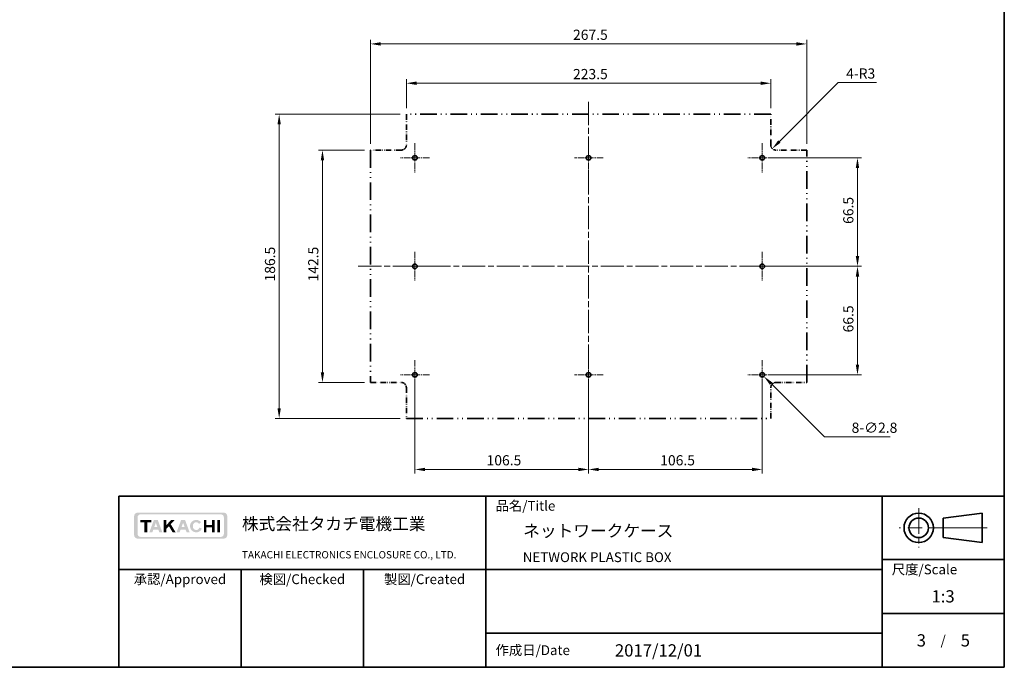
# Model space of a CAD drawing. Units: millimetres. Extents: x 36 to 5159, y 20 to 863.
# Drawn here: x 2580 to 3184, y 20 to 417 of the extents above; entities that cross this region are included whole.
import ezdxf
from ezdxf.enums import TextEntityAlignment as Align

# ---------------------------------------------------------------- set-up
doc = ezdxf.new("R2010")
doc.units = ezdxf.units.MM
doc.header["$LTSCALE"] = 2.5
doc.linetypes.add('CHAIN', pattern=[0.35429999999999995, 0.2362, -0.0295, 0.0591, -0.0295])
doc.linetypes.add('DASH_DOUBLE_DOT', pattern=[0.43979999999999997, 0.24, -0.06, 0.0098, -0.06, 0.01, -0.06])
doc.layers.get('Defpoints').update_dxf_attribs({"lineweight": 25})
for name, color, linetype, lineweight in [('Border (ISO)', 7, 'Continuous', 35), ('Center Mark (ISO)', 131, 'Continuous', 18), ('Centerline (ISO)', 131, 'Continuous', 18), ('Dimension (ISO)', 7, 'Continuous', 18), ('Hatch (ISO)', 1, 'Continuous', 18), ('Title (ISO)', 7, 'Continuous', 35), ('Visible (ISO)', 7, 'Continuous', 35)]:
    doc.layers.add(name, color=color, linetype=linetype, lineweight=lineweight)
doc.styles.add('Note Text (TK)', font='txt')
doc.styles.add('文字スタイル67', font='arial.ttf')
doc.dimstyles.new('Default - Method 1b (TK)', dxfattribs={"dimscale": 2.5, "dimtxt": 2.5, "dimasz": 2.5, "dimexe": 1, "dimexo": 1.499999999999999, "dimgap": 1, "dimtad": 1, "dimtoh": 1, "dimrnd": 1e-08, "dimdsep": 46, "dimtxsty": 'Note Text (TK)', "dimcen": 0.09, "dimdle": 5, "dimclrd": 100, "dimclre": 100, "dimclrt": 7, "dimadec": 1, "dimazin": 1, "dimtfac": 1, "dimtmove": 0, "dimatfit": 3, "dimfxl": 1, "dimtolj": 1, "dimlwd": -1, "dimlwe": -1, "dimarcsym": 0})

# ---------------------------------------------------------------- blocks, each defined once
blk = doc.blocks.new('図面枠 tk図枠')
at = {"layer": 'Border (ISO)'}
for p in [(405.4999999999999, 289), (14.50000000000001, 8.000000000000007)]:
    blk.add_line(p, (405.4999999999999, 8.000000000000007), dxfattribs=at)
blk = doc.blocks.new('表題欄 tk表題欄')
at = {"layer": 'Hatch (ISO)'}
h = blk.add_hatch(color=256, dxfattribs=at)
edge = h.paths.add_edge_path(flags=0)
edge.add_arc((95.57537688673352, 236.2990653650367), 0.5958259999999996, 269.9999999999897, 360)
edge.add_line((96.17120288673351, 236.2990653650368), (96.17120288673348, 239.7107813650365))
edge.add_arc((95.5753768867335, 239.7107813650366), 0.5958259999999996, 0, 90.0000000000068)
edge.add_line((95.57537688673342, 240.3066073650366), (79.13710888673356, 240.3066073650366))
edge.add_arc((79.13710888673353, 239.7107813650366), 0.5958259999999996, 89.99999999999744, 180)
edge.add_line((78.54128288673353, 239.7107813650365), (78.54128288673331, 236.2990653650368))
edge.add_arc((79.13710888673332, 236.2990653650365), 0.5958259999999996, 180, 270.0000000000231)
edge.add_line((79.13710888673356, 235.7032393650365), (95.57537688673342, 235.7032393650367))
edge = h.paths.add_edge_path()
edge.add_line((77.83935088673357, 239.9556413650366), (77.83935088673357, 236.0542053650368))
edge.add_arc((78.54128288673346, 236.0542053650367), 0.7019319999998935, 180, 270.0000000000087)
edge.add_line((78.54128288673357, 235.3522733650368), (96.17120288673352, 235.3522733650368))
edge.add_arc((96.17120288673351, 236.0542053650367), 0.7019319999998921, 270, 360)
edge.add_line((96.8731348867334, 236.0542053650368), (96.87313488673352, 239.9556413650366))
edge.add_arc((96.1712028867336, 239.9556413650367), 0.7019319999998921, 0, 90.00000000000873)
edge.add_line((96.17120288673348, 240.6575733650367), (78.54128288673357, 240.6575733650366))
edge.add_arc((78.54128288673357, 239.9556413650366), 0.7019319999999984, 90, 180)
for points in [[(79.07181288673355, 239.1476033650369), (79.07181288673355, 238.6578833650367), (79.92066088673353, 238.6578833650367), (79.92066088673353, 236.6581933650368), (80.50832488673353, 236.6581933650368), (80.50832488673353, 238.6578833650367), (81.35717288673355, 238.6578833650367), (81.35717288673355, 239.1476033650369)], [(85.68407849525303, 236.6581933650368), (84.9434673993943, 237.8918698287545), (84.41792288673358, 237.3246628822781), (84.41792288673358, 236.6581933650368), (83.89555488673355, 236.6581933650368), (83.89555488673355, 239.1476033650369), (84.41792288673358, 239.1476033650369), (84.41792288673358, 238.0993979968839), (85.38913556809511, 239.1476033650369), (86.10696490847272, 239.1476033650369), (85.31925422435492, 238.2974470774499), (86.30334488673353, 236.6581933650368)], [(92.09142939614459, 239.1476033650369), (92.09142939614459, 236.6581933650368), (92.60971639614465, 236.6581933650368), (92.60971639614465, 237.6580383650368), (93.76872039614462, 237.6580383650368), (93.76872039614462, 236.6581933650368), (94.28700739614459, 236.6581933650368), (94.28700739614459, 239.1476033650369), (93.76872039614462, 239.1476033650369), (93.76872039614462, 238.1477583650367), (92.60971639614465, 238.1477583650367), (92.60971639614465, 239.1476033650369)], [(94.84202339614467, 239.1476033650369), (94.84202339614467, 236.6581933650368), (95.36439139614473, 236.6581933650368), (95.36439139614473, 239.1476033650369)]]:
    blk.add_hatch(color=256, dxfattribs=at).paths.add_polyline_path(points)
h = blk.add_hatch(color=256, dxfattribs=at)
h.paths.add_polyline_path([(82.59020695886475, 237.7110913650368), (81.95242681460243, 237.7110913650368), (82.27131688673356, 238.5794973650367)], flags=0)
h.paths.add_polyline_path([(82.77903014574996, 237.1968853650368), (81.76360362771717, 237.1968853650368), (81.56578886050404, 236.6581933650368), (80.94907288673355, 236.6581933650368), (81.86321688673357, 239.1476033650369), (82.67941688673353, 239.1476033650369), (83.59356088673351, 236.6581933650368), (82.97684491296302, 236.6581933650368)])
h = blk.add_hatch(color=256, dxfattribs=at)
h.paths.add_polyline_path([(87.52707281460246, 237.7110913650368), (88.16485295886469, 237.7110913650368), (87.84596288673359, 238.5794973650367)], flags=0)
h.paths.add_polyline_path([(87.14043486050403, 236.6581933650368), (87.3382496277172, 237.1968853650368), (88.35367614574989, 237.1968853650368), (88.551490912963, 236.6581933650368), (89.16820688673343, 236.6581933650368), (88.25406288673352, 239.1476033650369), (87.43786288673356, 239.1476033650369), (86.52371888673358, 236.6581933650368)])
h = blk.add_hatch(color=256, dxfattribs=at)
edge = h.paths.add_edge_path()
edge.add_arc((90.52309888673334, 237.9028983650369), 1.273272000000011, 38.55054079078439, 336.5820184016556)
edge.add_line((91.69149139614446, 237.3968543650369), (91.17255542714857, 237.6216113977801))
edge.add_ellipse((90.52309888673352, 237.9028983650369), major_axis=(0, -0.7998759999999119), ratio=0.8673469387756529, start_angle=128.5505407907963, end_angle=426.582018401653, ccw=False)
edge.add_line((91.09381514418376, 238.3576891122095), (91.51887237036831, 238.6964075050431))
at = {"layer": 'Title (ISO)'}
for p, q in [((74.70882392282105, 244.052739026017), (255.7088239228211, 244.052739026017)), ((74.70882392282105, 209.052739026017), (74.70882392282105, 244.052739026017)), ((149.7088239228211, 244.052739026017), (149.7088239228211, 209.052739026017)), ((230.7088239228211, 244.052739026017), (230.7088239228211, 209.052739026017)), ((255.7088239228211, 244.052739026017), (255.7088239228211, 209.052739026017)), ((243.2088239228211, 239.552739026017), (251.2088239228211, 240.5527390260171)), ((243.2088239228211, 239.552739026017), (243.2088239228211, 235.552739026017)), ((251.2088239228211, 234.552739026017), (251.2088239228211, 240.5527390260171)), ((243.2088239228211, 235.552739026017), (251.2088239228211, 234.552739026017)), ((230.7088239228211, 231.052739026017), (255.7088239228211, 231.052739026017)), ((74.70882392282105, 229.052739026017), (230.7088239228211, 229.052739026017)), ((99.70882392282108, 229.052739026017), (99.70882392282108, 209.052739026017)), ((124.708823922821, 229.052739026017), (124.708823922821, 209.052739026017)), ((230.7088239228211, 220.052739026017), (255.7088239228211, 220.052739026017)), ((149.7088239228211, 216.052739026017), (230.7088239228211, 216.052739026017)), ((255.7088239228211, 209.052739026017), (74.70882392282105, 209.052739026017))]:
    blk.add_line(p, q, dxfattribs=at)
at = {"layer": 'Title (ISO)', "color": 4, "linetype": 'CHAIN', "lineweight": 18, "ltscale": 8.889559745788574}
blk.add_line((238.2088239228211, 241.552739026017), (238.2088239228211, 233.552739026017), dxfattribs=at)
at = {"layer": 'Title (ISO)', "color": 4, "linetype": 'CHAIN', "lineweight": 18, "ltscale": 20.00163269042969}
blk.add_line((252.2088239228211, 237.552739026017), (234.2088239228211, 237.552739026017), dxfattribs=at)
at = {"layer": 'Title (ISO)'}
for radius in [3, 2]:
    blk.add_circle((238.2088239228211, 237.552739026017), radius, dxfattribs=at)
at = {"layer": 'Title (ISO)', "color": 1, "char_height": 2.000000029802322, "line_spacing_factor": 1.5, "style": 'Note Text (TK)'}
for s, insert, attachment_point in [('\\fＭＳ Ｐゴシック|b0|i0;\\H2.0000;品名/Title', (151.708823922821, 242.052739026017), 4), ('\\fＭＳ Ｐゴシック|b0|i0;\\H2.0000;尺度/Scale', (232.7088239228211, 229.052739026017), 4), ('\\fＭＳ Ｐゴシック|b0|i0;\\H2.0000;承認/Approved', (87.20882392282108, 227.052739026017), 5), ('\\fＭＳ Ｐゴシック|b0|i0;\\H2.0000;検図/Checked', (112.208823922821, 227.052739026017), 5), ('\\fＭＳ Ｐゴシック|b0|i0;\\H2.0000;製図/Created', (137.2088239228211, 227.052739026017), 5), ('\\fＭＳ Ｐゴシック|b0|i0;\\H2.0000;作成日/Date', (151.708823922821, 212.552739026017), 4)]:
    blk.add_mtext(s, dxfattribs=dict(at, insert=insert, attachment_point=attachment_point))
at = {"layer": 'Title (ISO)', "color": 7, "line_spacing_factor": 1.5, "style": 'Note Text (TK)'}
for s, insert, char_height, attachment_point in [('株式会社タカチ電機工業', (99.87313488673345, 238.052739026017), 2.5, 4), ('\\fArial|b0|i0;\\H1.4986;TAKACHI ELECTRONICS ENCLOSURE CO., LTD.', (99.87313488673342, 232.052739026017), 1.49859994649887, 4), ('\\fＭＳ Ｐゴシック|b0|i0;\\H2.0000;/', (243.2088239228211, 214.552739026017), 2.000000029802322, 5)]:
    blk.add_mtext(s, dxfattribs=dict(at, insert=insert, char_height=char_height, attachment_point=attachment_point))
at = {"layer": 'Title (ISO)', "color": 7}
for tag, p, height, style in [('<品名>_001', (157.3679148268321, 235.7033071691007), 2.5, 'Note Text (TK)'), ('<Title>_001', (157.2831758934115, 230.5513747487906), 2.000000029802322, '文字スタイル67'), ('<尺度>_001', (239.5440510892929, 222.302739026017), 2.5, 'Note Text (TK)'), ('<ページ_No.>_001', (238.0980284456275, 213.302739026017), 2.5, 'Note Text (TK)'), ('<総ページ数>_001', (246.7997329866371, 213.302739026017), 2.5, 'Note Text (TK)'), ('作成日_001', (176.1150736592991, 211.2601253517655), 2.5, 'Note Text (TK)')]:
    blk.add_attdef(tag, p, '', height=height, dxfattribs=dict(at, style=style))
at = {"layer": 'Title (ISO)', "color": 7, "style": 'Note Text (TK)'}
blk.add_attdef('<承認>', text='', height=2.5, dxfattribs=at).set_placement((87.20882392282108, 217.052739026017), align=Align.MIDDLE_CENTER)
blk = doc.blocks.new('*D101')
at = {"layer": 'Defpoints', "color": 0}
for p in [(3041.06416601919, 378.0663311513254), (2817.56416601919, 359.0818011143036), (3041.06416601919, 359.0818011143035)]:
    blk.add_point(p, dxfattribs=at)
at = {"layer": 'Dimension (ISO)', "color": 100}
for p, q in [((2817.56416601919, 362.8318011143036), (2817.56416601919, 380.5663311513254)), ((3041.06416601919, 362.8318011143035), (3041.06416601919, 380.5663311513254)), ((2823.81416601919, 378.0663311513254), (3034.81416601919, 378.0663311513254))]:
    blk.add_line(p, q, dxfattribs=at)
for points in [[(2823.81416601919, 379.1079978179921), (2823.81416601919, 377.0246644846587), (2817.56416601919, 378.0663311513254)], [(3034.81416601919, 379.1079978179921), (3034.81416601919, 377.0246644846587), (3041.06416601919, 378.0663311513254)]]:
    blk.add_solid(points, dxfattribs=at)
at = {"layer": 'Dimension (ISO)', "color": 7, "insert": (2919.761609201008, 383.6913311513254), "char_height": 6.25, "attachment_point": 4, "style": 'Note Text (TK)'}
blk.add_mtext('\\A1;223.5', dxfattribs=at)
blk = doc.blocks.new('*D102')
at = {"layer": 'Defpoints', "color": 0}
for p in [(3063.06416601919, 402.1684784978928), (2795.56416601919, 337.0818011143037), (3063.06416601919, 337.0818011143036)]:
    blk.add_point(p, dxfattribs=at)
at = {"layer": 'Dimension (ISO)', "color": 100}
for p, q in [((2795.56416601919, 340.8318011143036), (2795.56416601919, 404.6684784978928)), ((3063.06416601919, 340.8318011143036), (3063.06416601919, 404.6684784978928)), ((2801.81416601919, 402.1684784978928), (3056.81416601919, 402.1684784978928))]:
    blk.add_line(p, q, dxfattribs=at)
for points in [[(2801.81416601919, 403.2101451645594), (2801.81416601919, 401.1268118312261), (2795.56416601919, 402.1684784978928)], [(3056.81416601919, 403.2101451645594), (3056.81416601919, 401.1268118312261), (3063.06416601919, 402.1684784978928)]]:
    blk.add_solid(points, dxfattribs=at)
at = {"layer": 'Dimension (ISO)', "color": 7, "insert": (2919.761609201008, 407.7934784978928), "char_height": 6.25, "attachment_point": 4, "style": 'Note Text (TK)'}
blk.add_mtext('\\A1;267.5', dxfattribs=at)
blk = doc.blocks.new('*D103')
at = {"layer": 'Defpoints', "color": 0}
for p in [(2795.56416601919, 337.0818011143037), (2766.118397023476, 194.5818011143036), (2795.56416601919, 194.5818011143036)]:
    blk.add_point(p, dxfattribs=at)
at = {"layer": 'Dimension (ISO)', "color": 100}
for p, q in [((2791.81416601919, 337.0818011143037), (2763.618397023476, 337.0818011143037)), ((2766.118397023476, 330.8318011143037), (2766.118397023476, 200.8318011143036)), ((2791.81416601919, 194.5818011143036), (2763.618397023476, 194.5818011143036))]:
    blk.add_line(p, q, dxfattribs=at)
for points in [[(2765.07673035681, 330.8318011143037), (2767.160063690143, 330.8318011143037), (2766.118397023476, 337.0818011143037)], [(2765.07673035681, 200.8318011143036), (2767.160063690143, 200.8318011143036), (2766.118397023476, 194.5818011143036)]]:
    blk.add_solid(points, dxfattribs=at)
at = {"layer": 'Dimension (ISO)', "color": 7, "insert": (2760.493397023476, 256.5278238415764), "char_height": 6.25, "attachment_point": 4, "rotation": 90, "style": 'Note Text (TK)'}
blk.add_mtext('\\A1;142.5', dxfattribs=at)
blk = doc.blocks.new('*D104')
at = {"layer": 'Defpoints', "color": 0}
for p in [(2817.56416601919, 359.0818011143036), (2739.56416601919, 172.5818011143036), (2817.56416601919, 172.5818011143035)]:
    blk.add_point(p, dxfattribs=at)
at = {"layer": 'Dimension (ISO)', "color": 100}
for p, q in [((2813.81416601919, 359.0818011143036), (2737.06416601919, 359.0818011143036)), ((2739.56416601919, 352.8318011143036), (2739.56416601919, 178.8318011143036)), ((2813.81416601919, 172.5818011143035), (2737.06416601919, 172.5818011143036))]:
    blk.add_line(p, q, dxfattribs=at)
for points in [[(2738.522499352523, 352.8318011143036), (2740.605832685856, 352.8318011143036), (2739.56416601919, 359.0818011143036)], [(2738.522499352523, 178.8318011143036), (2740.605832685856, 178.8318011143036), (2739.56416601919, 172.5818011143036)]]:
    blk.add_solid(points, dxfattribs=at)
at = {"layer": 'Dimension (ISO)', "color": 7, "insert": (2733.93916601919, 256.5278238415763), "char_height": 6.25, "attachment_point": 4, "rotation": 90, "style": 'Note Text (TK)'}
blk.add_mtext('\\A1;186.5', dxfattribs=at)
blk = doc.blocks.new('*D105')
at = {"layer": 'Defpoints', "color": 0}
for p in [(2822.81416601919, 199.3318011143036), (2929.31416601919, 199.3318011143036), (2929.31416601919, 141.2981778056347)]:
    blk.add_point(p, dxfattribs=at)
at = {"layer": 'Dimension (ISO)', "color": 100}
for p, q in [((2822.81416601919, 195.5818011143036), (2822.81416601919, 138.7981778056347)), ((2929.31416601919, 195.5818011143036), (2929.31416601919, 138.7981778056347)), ((2829.06416601919, 141.2981778056347), (2923.06416601919, 141.2981778056347))]:
    blk.add_line(p, q, dxfattribs=at)
for points in [[(2829.06416601919, 142.3398444723014), (2829.06416601919, 140.2565111389681), (2822.81416601919, 141.2981778056347)], [(2923.06416601919, 142.3398444723014), (2923.06416601919, 140.2565111389681), (2929.31416601919, 141.2981778056347)]]:
    blk.add_solid(points, dxfattribs=at)
at = {"layer": 'Dimension (ISO)', "color": 7, "insert": (2866.760188746463, 146.9231778056347), "char_height": 6.25, "attachment_point": 4, "style": 'Note Text (TK)'}
blk.add_mtext('\\A1;106.5', dxfattribs=at)
blk = doc.blocks.new('*D106')
at = {"layer": 'Defpoints', "color": 0}
for p in [(2929.31416601919, 199.3318011143036), (3035.81416601919, 199.3318011143036), (3035.81416601919, 141.2981778056347)]:
    blk.add_point(p, dxfattribs=at)
at = {"layer": 'Dimension (ISO)', "color": 100}
for p, q in [((2929.31416601919, 195.5818011143036), (2929.31416601919, 138.7981778056347)), ((3035.81416601919, 195.5818011143036), (3035.81416601919, 138.7981778056347)), ((2935.56416601919, 141.2981778056347), (3029.56416601919, 141.2981778056347))]:
    blk.add_line(p, q, dxfattribs=at)
for points in [[(2935.56416601919, 142.3398444723014), (2935.56416601919, 140.2565111389681), (2929.31416601919, 141.2981778056347)], [(3029.56416601919, 142.3398444723014), (3029.56416601919, 140.2565111389681), (3035.81416601919, 141.2981778056347)]]:
    blk.add_solid(points, dxfattribs=at)
at = {"layer": 'Dimension (ISO)', "color": 7, "insert": (2973.260188746462, 146.9231778056347), "char_height": 6.25, "attachment_point": 4, "style": 'Note Text (TK)'}
blk.add_mtext('\\A1;106.5', dxfattribs=at)
blk = doc.blocks.new('*D107')
at = {"layer": 'Defpoints', "color": 0}
for p in [(3037.21416601919, 265.8318011143036), (3094.21416601919, 265.8318011143036), (3035.81416601919, 199.3318011143036)]:
    blk.add_point(p, dxfattribs=at)
at = {"layer": 'Dimension (ISO)', "color": 100}
for p, q in [((3040.96416601919, 265.8318011143036), (3096.71416601919, 265.8318011143036)), ((3094.21416601919, 205.5818011143036), (3094.21416601919, 259.5818011143036)), ((3039.56416601919, 199.3318011143036), (3096.71416601919, 199.3318011143036))]:
    blk.add_line(p, q, dxfattribs=at)
for points in [[(3093.172499352523, 259.5818011143036), (3095.255832685856, 259.5818011143036), (3094.21416601919, 265.8318011143036)], [(3093.172499352523, 205.5818011143036), (3095.255832685856, 205.5818011143036), (3094.21416601919, 199.3318011143036)]]:
    blk.add_solid(points, dxfattribs=at)
at = {"layer": 'Dimension (ISO)', "color": 7, "insert": (3088.58916601919, 225.3197272506672), "char_height": 6.25, "attachment_point": 4, "rotation": 90, "style": 'Note Text (TK)'}
blk.add_mtext('\\A1;66.5', dxfattribs=at)
blk = doc.blocks.new('*D108')
at = {"layer": 'Defpoints', "color": 0}
for p in [(3035.81416601919, 332.3318011143036), (3035.81416601919, 265.8318011143036), (3094.21416601919, 265.8318011143036)]:
    blk.add_point(p, dxfattribs=at)
at = {"layer": 'Dimension (ISO)', "color": 100}
for p, q in [((3039.56416601919, 332.3318011143036), (3096.71416601919, 332.3318011143036)), ((3094.21416601919, 326.0818011143036), (3094.21416601919, 272.0818011143036)), ((3039.56416601919, 265.8318011143036), (3096.71416601919, 265.8318011143036))]:
    blk.add_line(p, q, dxfattribs=at)
for points in [[(3093.172499352523, 326.0818011143036), (3095.255832685856, 326.0818011143036), (3094.21416601919, 332.3318011143036)], [(3093.172499352523, 272.0818011143036), (3095.255832685856, 272.0818011143036), (3094.21416601919, 265.8318011143036)]]:
    blk.add_solid(points, dxfattribs=at)
at = {"layer": 'Dimension (ISO)', "color": 7, "insert": (3088.58916601919, 291.8197272506672), "char_height": 6.25, "attachment_point": 4, "rotation": 90, "style": 'Note Text (TK)'}
blk.add_mtext('\\A1;66.5', dxfattribs=at)
blk = doc.blocks.new('*D109')
at = {"layer": 'Defpoints', "color": 0}
for p in [(3044.06416601919, 340.0818011143038), (3041.942845675631, 337.9604807707437)]:
    blk.add_point(p, dxfattribs=at)
at = {"layer": 'Dimension (ISO)', "color": 100}
for p, q in [((3082.405112933289, 378.4227480283937), (3046.362263058047, 342.3798981531593)), ((3105.795738264755, 378.4227480283939), (3082.405112933289, 378.4227480283937))]:
    blk.add_line(p, q, dxfattribs=at)
blk.add_solid([(3045.625693494311, 343.1164677168954), (3047.098832621783, 341.6433285894232), (3041.942845675631, 337.9604807707437)], dxfattribs=at)
at = {"layer": 'Dimension (ISO)', "color": 7, "insert": (3087.258806446573, 384.0477480283941), "char_height": 6.25, "attachment_point": 4, "style": 'Note Text (TK)'}
blk.add_mtext('\\A1;4-R3', dxfattribs=at)
blk = doc.blocks.new('*D110')
at = {"layer": 'Defpoints', "color": 0}
for p in [(3034.824216525528, 200.3217506079648), (3036.804115512851, 198.3418516206425)]:
    blk.add_point(p, dxfattribs=at)
at = {"layer": 'Dimension (ISO)', "color": 100}
for p, q in [((3035.589166019189, 199.3318011143035), (3036.039166019189, 199.3318011143037)), ((3035.814166019189, 199.1068011143038), (3035.81416601919, 199.5568011143036)), ((3073.896895108874, 161.2490720246376), (3041.223532895268, 193.9224342382276)), ((3114.328573211642, 161.2490720246376), (3073.896895108874, 161.2490720246376))]:
    blk.add_line(p, q, dxfattribs=at)
blk.add_solid([(3041.960102459004, 194.6590038019637), (3040.486963331533, 193.1858646744917), (3036.804115512851, 198.3418516206425)], dxfattribs=at)
at = {"layer": 'Dimension (ISO)', "color": 7, "insert": (3090.606982302551, 166.8740720246376), "char_height": 6.25, "attachment_point": 4, "style": 'Note Text (TK)'}
blk.add_mtext('\\A1;8-∅2.8', dxfattribs=at)

msp = doc.modelspace()

# ---------------------------------------------------------------- linework, layer by layer
at = {"layer": 'Center Mark (ISO)', "linetype": 'CHAIN', "ltscale": 6.593063831329345}
for p, q in [((2822.81416601919, 341.2318011143036), (2822.81416601919, 323.4318011143035)), ((2929.31416601919, 341.2318011143036), (2929.31416601919, 323.4318011143035)), ((3035.81416601919, 341.2318011143036), (3035.81416601919, 323.4318011143035)), ((2831.71416601919, 332.3318011143036), (2813.91416601919, 332.3318011143036)), ((2938.21416601919, 332.3318011143036), (2920.41416601919, 332.3318011143036)), ((3044.71416601919, 332.3318011143036), (3026.91416601919, 332.3318011143036)), ((2822.81416601919, 274.7318011143036), (2822.81416601919, 256.9318011143035)), ((3035.81416601919, 274.7318011143036), (3035.81416601919, 256.9318011143035)), ((2831.71416601919, 265.8318011143036), (2813.91416601919, 265.8318011143036)), ((3044.71416601919, 265.8318011143036), (3026.91416601919, 265.8318011143036)), ((2822.81416601919, 208.2318011143036), (2822.81416601919, 190.4318011143036)), ((2929.31416601919, 208.2318011143036), (2929.31416601919, 190.4318011143035)), ((3035.81416601919, 208.2318011143036), (3035.81416601919, 190.4318011143035)), ((2831.71416601919, 199.3318011143036), (2813.91416601919, 199.3318011143036)), ((2938.21416601919, 199.3318011143036), (2920.41416601919, 199.3318011143036)), ((3044.71416601919, 199.3318011143036), (3026.91416601919, 199.3318011143036))]:
    msp.add_line(p, q, dxfattribs=at)
at = {"layer": 'Centerline (ISO)', "linetype": 'CHAIN', "ltscale": 23.99096870422363}
for p, q in [((2929.31416601919, 366.5818011143035), (2929.31416601919, 165.0818011143035)), ((2788.06416601919, 265.8318011143036), (3070.56416601919, 265.8318011143036))]:
    msp.add_line(p, q, dxfattribs=at)
at = {"layer": 'Visible (ISO)', "linetype": 'DASH_DOUBLE_DOT', "ltscale": 5.669382095336914}
for p, q in [((2817.56416601919, 359.0818011143036), (2817.56416601919, 340.0818011143035)), ((3041.06416601919, 340.0818011143035), (3041.06416601919, 359.0818011143035)), ((2814.56416601919, 337.0818011143036), (2795.56416601919, 337.0818011143037)), ((3063.06416601919, 337.0818011143035), (3044.06416601919, 337.0818011143036)), ((2795.56416601919, 194.5818011143036), (2814.56416601919, 194.5818011143036)), ((3044.06416601919, 194.5818011143036), (3063.06416601919, 194.5818011143036)), ((2817.56416601919, 191.5818011143036), (2817.56416601919, 172.5818011143035)), ((3041.06416601919, 172.5818011143035), (3041.06416601919, 191.5818011143036))]:
    msp.add_line(p, q, dxfattribs=at)
at = {"layer": 'Visible (ISO)', "linetype": 'DASH_DOUBLE_DOT', "ltscale": 16.93951797485351}
for p, q in [((3041.06416601919, 359.0818011143035), (2817.56416601919, 359.0818011143036)), ((2817.56416601919, 172.5818011143035), (3041.06416601919, 172.5818011143035))]:
    msp.add_line(p, q, dxfattribs=at)
at = {"layer": 'Visible (ISO)', "linetype": 'DASH_DOUBLE_DOT', "ltscale": 18.00060653686523}
for p, q in [((2795.56416601919, 337.0818011143037), (2795.56416601919, 194.5818011143036)), ((3063.06416601919, 194.5818011143036), (3063.06416601919, 337.0818011143035))]:
    msp.add_line(p, q, dxfattribs=at)
at = {"layer": 'Visible (ISO)'}
for centre, radius in [((2822.81416601919, 332.3318011143036), 1.399999999999999), ((2929.31416601919, 332.3318011143036), 1.4), ((3035.81416601919, 332.3318011143036), 1.399999999999996), ((2822.81416601919, 265.8318011143036), 1.399999999999999), ((3035.81416601919, 265.8318011143036), 1.4), ((2822.81416601919, 199.3318011143036), 1.400000000000001), ((2929.31416601919, 199.3318011143036), 1.399999999999999), ((3035.81416601919, 199.3318011143036), 1.399999999999999)]:
    msp.add_circle(centre, radius, dxfattribs=at)
at = {"layer": 'Visible (ISO)', "linetype": 'DASH_DOUBLE_DOT', "ltscale": 1.406047701835632}
for centre, radius, start, end in [((2814.56416601919, 340.0818011143036), 3.000000000000042, 270, 0), ((3044.06416601919, 340.0818011143035), 3.000000000000033, 180, 270), ((2814.56416601919, 191.5818011143035), 3.000000000000042, 0, 90), ((3044.06416601919, 191.5818011143036), 3.000000000000024, 90, 180)]:
    msp.add_arc(centre, radius, start, end, dxfattribs=at)

# ---------------------------------------------------------------- block references
at = {"xscale": 3, "yscale": 3, "zscale": 3}
msp.add_blockref('図面枠 tk図枠', (1967.750002023626, -3.999999239340677), dxfattribs=at)
ref = msp.add_blockref('表題欄 tk表題欄', (2417.123530255163, -607.1582163173917), dxfattribs=dict(xscale=3, yscale=3, zscale=3))
ref.add_attrib('<品名>_001', 'ネットワークケース', (2889.227274735659, 99.95170518991024), dxfattribs={"layer": 'Title (ISO)', "color": 7, "height": 7.5, "style": 'Note Text (TK)'})
ref.add_attrib('<尺度>_001', '1:3', (3139.590910910067, 59.75000076065943), dxfattribs={"layer": 'Title (ISO)', "color": 7, "height": 7.5, "style": 'Note Text (TK)'})
ref.add_attrib('作成日_001', '2017/12/01', (2945.46875123306, 26.62215973790479), dxfattribs={"layer": 'Title (ISO)', "color": 7, "height": 7.5, "style": 'Note Text (TK)'})
ref.add_attrib('<Title>_001', 'NETWORK PLASTIC BOX', (2888.973057935397, 84.49590792898), dxfattribs={"layer": 'Title (ISO)', "color": 7, "height": 6.000000089406967, "style": '文字スタイル67'})
ref.add_attrib('<ページ_No.>_001', '3', (3130.522729215074, 32.75000076065936), dxfattribs={"layer": 'Title (ISO)', "color": 7, "height": 7.5, "style": 'Note Text (TK)'})
ref.add_attrib('<総ページ数>_001', '5', (3157.522729215074, 32.75000076065936), dxfattribs={"layer": 'Title (ISO)', "color": 7, "height": 7.5, "style": 'Note Text (TK)'})

# ---------------------------------------------------------------- dimensions: what is measured, and where the dimension line sits
at = {"layer": 'Dimension (ISO)', "color": 100}
for base, p1, p2, angle, picture, middle in [((3063.06416601919, 402.1684784978928), (2795.56416601919, 337.0818011143037), (3063.06416601919, 337.0818011143036), 180, '*D102', (2929.31416601919, 402.1684784978928)), ((3041.06416601919, 378.0663311513254), (2817.56416601919, 359.0818011143036), (3041.06416601919, 359.0818011143035), 180, '*D101', (2929.31416601919, 378.0663311513254)), ((2739.56416601919, 172.5818011143036), (2817.56416601919, 359.0818011143036), (2817.56416601919, 172.5818011143035), 90, '*D104', (2739.56416601919, 265.8318011143036)), ((2766.118397023476, 194.5818011143036), (2795.56416601919, 337.0818011143037), (2795.56416601919, 194.5818011143036), 90, '*D103', (2766.118397023476, 265.8318011143036)), ((3094.21416601919, 265.8318011143036), (3035.81416601919, 332.3318011143036), (3035.81416601919, 265.8318011143036), 90, '*D108', (3094.21416601919, 299.0818011143036)), ((3094.21416601919, 265.8318011143036), (3035.81416601919, 199.3318011143036), (3037.21416601919, 265.8318011143036), 90, '*D107', (3094.21416601919, 232.5818011143035)), ((2929.31416601919, 141.2981778056347), (2822.81416601919, 199.3318011143036), (2929.31416601919, 199.3318011143036), 180, '*D105', (2876.06416601919, 141.2981778056347)), ((3035.81416601919, 141.2981778056347), (2929.31416601919, 199.3318011143036), (3035.81416601919, 199.3318011143036), 180, '*D106', (2982.564166019189, 141.2981778056347))]:
    dim = msp.add_linear_dim(base=base, p1=p1, p2=p2, angle=angle, dimstyle='Default - Method 1b (TK)', override={"dimtoh": 0, "dimdec": 2, "dimtp": 0, "dimtm": 0, "dimtdec": 2, "dimtofl": 0, "dimatfit": 1}, dxfattribs=at)
    dim.commit()
    dim.dimension.update_dxf_attribs({"geometry": picture, "text_midpoint": middle, "dimtype": 160})
dim = msp.add_radius_dim(center=(3044.06416601919, 340.0818011143038), mpoint=(3041.942845675631, 337.9604807707437), text='4-<>', dimstyle='Default - Method 1b (TK)', override={"dimtih": 1, "dimdec": 2, "dimcen": 0, "dimtp": 0, "dimtm": 0, "dimtdec": 2, "dimtofl": 0}, dxfattribs=at)
dim.commit()
dim.dimension.update_dxf_attribs({"geometry": '*D109', "text_midpoint": (3096.527272355664, 378.4227480283941), "dimtype": 164})
dim = msp.add_diameter_dim_2p(p1=(3034.824216525528, 200.3217506079648), p2=(3036.804115512851, 198.3418516206425), text='8-<>', dimstyle='Default - Method 1b (TK)', override={"dimtih": 1, "dimdec": 2, "dimlfac": 0.9999999999999344, "dimtp": 0, "dimtm": 0, "dimtdec": 2, "dimtofl": 0}, dxfattribs=at)
dim.commit()
dim.dimension.update_dxf_attribs({"geometry": '*D110', "text_midpoint": (3102.467777757097, 161.2490720246376), "dimtype": 163})

doc.saveas('drawing.dxf')
